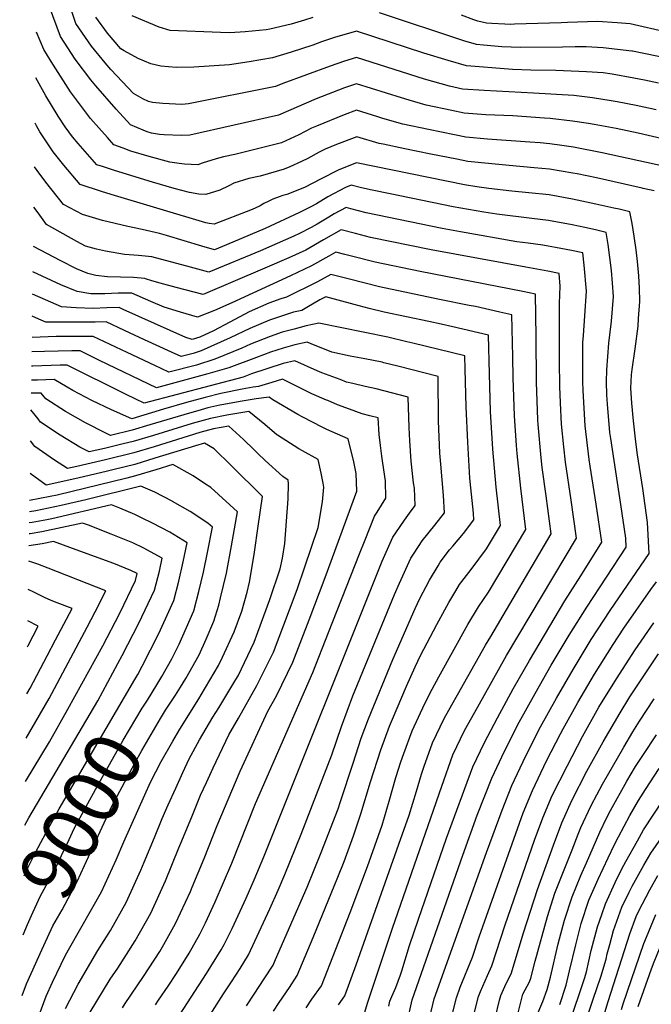
# Model space of a CAD drawing. Units: inches. Extents: x 2619531 to 2624931, y 1475151 to 1480652.
# Drawn here: x 2619556 to 2619878, y 1477087 to 1477589 of the extents above; entities that cross this region are included whole.
import ezdxf
from ezdxf.enums import TextEntityAlignment as Align

# ---------------------------------------------------------------- set-up
doc = ezdxf.new("R2010")
doc.units = ezdxf.units.IN
doc.header["$MEASUREMENT"] = 0
doc.layers.add('tile_2735_36_contour_10ft', color=232, linetype='Continuous')
doc.styles.add('Arial', font='arial.ttf')

msp = doc.modelspace()

# ---------------------------------------------------------------- linework, layer by layer
at = {"layer": 'tile_2735_36_contour_10ft'}
for points, elevation in [([(2619880.67, 1477542.94), (2619870.37, 1477545.2), (2619860.72, 1477547.1), (2619857.63, 1477547.59), (2619848.08, 1477549.07), (2619838.61, 1477550.27), (2619817.96, 1477551.47), (2619799.23, 1477552.52), (2619792.81, 1477552.79), (2619781.75, 1477553.55), (2619775.13, 1477555), (2619762.44, 1477558.65), (2619727.66, 1477569.66), (2619721.58, 1477567.79), (2619714.26, 1477565.25), (2619690.01, 1477556.46), (2619686.37, 1477554.87), (2619641.98, 1477545.96), (2619638.53, 1477545.64), (2619628.88, 1477546.19), (2619623.61, 1477546.69), (2619621.48, 1477547.27), (2619618.66, 1477548.59), (2619613.87, 1477551.35), (2619611.05, 1477554.23), (2619602.19, 1477563.57), (2619599.36, 1477566.96), (2619592.44, 1477575.37), (2619589.35, 1477579.82), (2619584.41, 1477587.01), (2619579.54, 1477601.87)], 9200), ([(2619883.97, 1477528.15), (2619871.41, 1477531.06), (2619860.24, 1477533.35), (2619849.09, 1477535.44), (2619846.19, 1477535.95), (2619837.96, 1477537.13), (2619826.63, 1477538.51), (2619823.63, 1477538.78), (2619807.49, 1477539.82), (2619793.72, 1477540.45), (2619782.66, 1477541.24), (2619776.39, 1477542.55), (2619763.3, 1477545.4), (2619754.52, 1477547.92), (2619750.62, 1477549.06), (2619727.7, 1477556.18), (2619721.48, 1477554.09), (2619707.16, 1477548.49), (2619687.87, 1477540.23), (2619642.52, 1477530), (2619638.1, 1477529.8), (2619629.53, 1477530.14), (2619627.19, 1477530.39), (2619623.04, 1477531.1), (2619620.88, 1477531.75), (2619618.71, 1477532.63), (2619612.33, 1477535.35), (2619604.96, 1477543.28), (2619594.53, 1477555.18), (2619592.12, 1477558.29), (2619584.13, 1477568.78), (2619576.51, 1477580.41), (2619570.99, 1477595.57)], 9190), ([(2619942.95, 1477549.18), (2619943.54, 1477555.13), (2619906.37, 1477564.47), (2619887.6, 1477568.99), (2619868.59, 1477572.87), (2619868.33, 1477572.92), (2619868.16, 1477572.95), (2619853.64, 1477574.51), (2619844.99, 1477575.02), (2619839.35, 1477575.09), (2619832.85, 1477574.97), (2619811.42, 1477574.82), (2619801.93, 1477575.16), (2619792.48, 1477575.96), (2619788.91, 1477576.3), (2619782.53, 1477578.19), (2619739.41, 1477592.4)], 9220), ([(2619881.87, 1477556.54), (2619874.65, 1477558.14), (2619869.34, 1477559.18), (2619858.2, 1477561.1), (2619853.59, 1477561.77), (2619845.1, 1477562.37), (2619829.47, 1477563.1), (2619816.71, 1477563.13), (2619807.28, 1477563.6), (2619796.85, 1477564.31), (2619788.23, 1477564.98), (2619783.79, 1477565.35), (2619774.41, 1477568.05), (2619761.97, 1477571.87), (2619727.62, 1477583.14), (2619716.53, 1477579.81), (2619709.86, 1477577.56), (2619705.44, 1477575.98), (2619694.35, 1477572.32), (2619684.86, 1477569.53), (2619672.91, 1477567.5), (2619662.77, 1477565.89), (2619644.67, 1477564.71), (2619635.59, 1477564.56), (2619627.83, 1477565.24), (2619622.72, 1477566.47), (2619616.3, 1477569.12), (2619609.03, 1477572.97), (2619607.38, 1477574.15), (2619600.49, 1477582.09), (2619594.61, 1477590.15)], 9210), ([(2619705.4, 1477589.98), (2619701.06, 1477588.64), (2619694.31, 1477586.74), (2619683.36, 1477584.13), (2619681.49, 1477583.84), (2619670.92, 1477582.74), (2619663.03, 1477582.3), (2619658.25, 1477582.42), (2619632.64, 1477583.48), (2619626.97, 1477585.17), (2619613.1, 1477590.88)], 9220), ([(2619955.3, 1477557.48), (2619956.33, 1477565.85), (2619922.53, 1477573.98), (2619916.55, 1477575.42), (2619897.56, 1477579.9), (2619886.65, 1477582.42), (2619867.31, 1477586.75), (2619860.74, 1477587.28), (2619850.64, 1477587.98), (2619835.36, 1477587.5), (2619832.24, 1477587.31), (2619808.36, 1477586.6), (2619806.1, 1477586.57), (2619803.48, 1477586.63), (2619796.71, 1477586.97), (2619794, 1477587.19), (2619789.55, 1477588.21), (2619787.5, 1477588.82), (2619781.34, 1477591.18)], 9230), ([(2619885.01, 1477514.05), (2619853.04, 1477521.06), (2619838.38, 1477523.86), (2619832.5, 1477524.81), (2619826.41, 1477525.63), (2619821.42, 1477526.07), (2619816.15, 1477526.53), (2619794.63, 1477528.03), (2619783.57, 1477528.93), (2619777.67, 1477530.12), (2619764.46, 1477532.87), (2619751.28, 1477535.64), (2619741.15, 1477538.59), (2619738.65, 1477539.34), (2619727.74, 1477542.71), (2619721.43, 1477540.32), (2619707.2, 1477534.66), (2619704.77, 1477533.66), (2619698.29, 1477530.16), (2619689.32, 1477526.14), (2619665.61, 1477520.19), (2619659.76, 1477519), (2619656.03, 1477517.94), (2619648.97, 1477515.81), (2619646.67, 1477514.87), (2619639.92, 1477515.17), (2619637.21, 1477515.53), (2619632.47, 1477516.28), (2619621.8, 1477519.08), (2619612.56, 1477521.86), (2619608.52, 1477523.33), (2619603.76, 1477525.16), (2619600.51, 1477528.76), (2619596.07, 1477533.73), (2619591.88, 1477538.61), (2619587.82, 1477543.89), (2619581.69, 1477552.05), (2619571.84, 1477567.55), (2619568.12, 1477573.77), (2619564.34, 1477582.51)], 9180), ([(2619873.99, 1477502.83), (2619873.48, 1477502.95), (2619850.12, 1477508.19), (2619840.31, 1477510.24), (2619838.16, 1477510.66), (2619826.19, 1477512.64), (2619818.46, 1477513.39), (2619805.67, 1477514.47), (2619796.76, 1477515.34), (2619784.47, 1477516.62), (2619778.96, 1477517.7), (2619765.65, 1477520.37), (2619752.37, 1477523.06), (2619741.33, 1477525.36), (2619739.17, 1477525.82), (2619727.78, 1477529.23), (2619717.54, 1477525.25), (2619711.73, 1477522.91), (2619708.57, 1477521.31), (2619702.79, 1477518.18), (2619699.68, 1477516.58), (2619693.62, 1477513.81), (2619690.71, 1477512.66), (2619678.52, 1477509.13), (2619672.78, 1477507.84), (2619665.01, 1477505.45), (2619662.53, 1477504.19), (2619657.87, 1477501.98), (2619650.82, 1477499.75), (2619647.18, 1477499.92), (2619642.36, 1477500.72), (2619634.68, 1477502.89), (2619623.53, 1477506.09), (2619604.22, 1477511.94), (2619598, 1477514.01), (2619595.19, 1477514.97), (2619585.6, 1477525.75), (2619582.78, 1477529.23), (2619578.87, 1477534.36), (2619575.4, 1477539.69), (2619569.03, 1477550.01), (2619563.99, 1477559.26)], 9170), ([(2619859.09, 1477492.82), (2619849.9, 1477494.85), (2619837.94, 1477497.42), (2619825.97, 1477499.55), (2619815.71, 1477500.65), (2619806.93, 1477501.45), (2619795.2, 1477502.87), (2619789.05, 1477503.66), (2619782.78, 1477504.74), (2619727.65, 1477515.89), (2619718.58, 1477512.32), (2619709.56, 1477507.72), (2619701.05, 1477503.31), (2619692.04, 1477499.73), (2619690.14, 1477499.17), (2619688.21, 1477498.55), (2619685.01, 1477497.36), (2619682.99, 1477496.37), (2619680.42, 1477495.08), (2619678.5, 1477493.98), (2619675.95, 1477492.7), (2619673.54, 1477491.73), (2619654.97, 1477484.62), (2619652.42, 1477484.9), (2619650.83, 1477485.36), (2619602.49, 1477499.71), (2619597.55, 1477501.25), (2619586.62, 1477504.79), (2619578.33, 1477514.79), (2619574.16, 1477519.85), (2619572.75, 1477521.57), (2619570.38, 1477525.04), (2619566.1, 1477531.64), (2619564.36, 1477534.86), (2619563.65, 1477536.22)], 9160), ([(2619844.23, 1477482.83), (2619837.71, 1477484.21), (2619825.75, 1477486.47), (2619817.16, 1477487.47), (2619799.27, 1477489.7), (2619792.72, 1477490.82), (2619777.07, 1477493.53), (2619744.8, 1477500.08), (2619735.62, 1477501.97), (2619730.28, 1477503.08), (2619725.03, 1477504.5), (2619722.05, 1477503.27), (2619713.12, 1477498.59), (2619707.29, 1477494.96), (2619704.36, 1477493.43), (2619698.5, 1477490.53), (2619681.03, 1477482.39), (2619661.34, 1477474.08), (2619655.15, 1477471.58), (2619648.68, 1477473.39), (2619630.73, 1477478.87), (2619627.12, 1477479.85), (2619618.31, 1477481.82), (2619610.88, 1477483.37), (2619598.03, 1477486.52), (2619587.83, 1477489.53), (2619578.05, 1477494.6), (2619569.02, 1477506.04), (2619564.65, 1477511.94), (2619563.32, 1477513.88)], 9150), ([(2619879.58, 1477501.55), (2619873.99, 1477502.83)], 9170), ([(2619829.21, 1477472.74), (2619825.53, 1477473.44), (2619822.79, 1477473.85), (2619815.28, 1477474.95), (2619809.54, 1477475.68), (2619780.82, 1477480.68), (2619771.43, 1477482.45), (2619732.6, 1477490.42), (2619724.85, 1477492.48), (2619722.42, 1477493.12), (2619716.31, 1477489.87), (2619713.53, 1477488.27), (2619707.59, 1477484.61), (2619704.52, 1477482.86), (2619698.66, 1477479.93), (2619695.72, 1477478.54), (2619678.69, 1477470.95), (2619652.29, 1477460.13), (2619644.81, 1477462.14), (2619641.03, 1477463.16), (2619630.18, 1477466.15), (2619623.2, 1477467.92), (2619616.39, 1477468.7), (2619609.18, 1477469.1), (2619599.47, 1477470.85), (2619595.03, 1477471.78), (2619589.3, 1477473.42), (2619584.95, 1477475.73), (2619569.48, 1477484.41), (2619565.12, 1477490.32), (2619563.01, 1477493.22)], 9140), ([(2619759.12, 1477054.83), (2619767.39, 1477089.38), (2619794.1, 1477164.04), (2619802.09, 1477185.54), (2619807.03, 1477198.25), (2619814.11, 1477213.39), (2619821.63, 1477228.15), (2619829.71, 1477242.79), (2619838.21, 1477257.33), (2619847.54, 1477272.67), (2619857.16, 1477287.53), (2619877.16, 1477316.62), (2619876.28, 1477332.46), (2619873.87, 1477349.75), (2619871.21, 1477366.85), (2619870.25, 1477373.52), (2619869.04, 1477384.3), (2619868.26, 1477393.2), (2619867.73, 1477400.89), (2619868.06, 1477407.77), (2619868.36, 1477410.39), (2619869.94, 1477421.07), (2619871.41, 1477432.57), (2619871.72, 1477436.47), (2619872.31, 1477445.09), (2619872.2, 1477452), (2619871.86, 1477458.19), (2619871.21, 1477465.57), (2619870.46, 1477471.47), (2619869.44, 1477478.45), (2619868.36, 1477484.89), (2619867.21, 1477490.95), (2619861.85, 1477492.2), (2619859.09, 1477492.82)], 9160), ([(2619750.93, 1477065.79), (2619756.09, 1477088.8), (2619781.9, 1477162.73), (2619789.33, 1477183.06), (2619796.82, 1477201.93), (2619803.25, 1477215.7), (2619810.73, 1477230.46), (2619818.83, 1477245.09), (2619827.14, 1477259.68), (2619836.21, 1477274.87), (2619845.24, 1477289.17), (2619865.36, 1477319.76), (2619865.11, 1477324.32), (2619862.65, 1477341.57), (2619857.45, 1477375.23), (2619857.07, 1477378.29), (2619855.83, 1477392.74), (2619855.56, 1477397.49), (2619855.38, 1477404.22), (2619855.47, 1477410.27), (2619856.53, 1477423.94), (2619857.94, 1477435.19), (2619858.82, 1477447.72), (2619858.45, 1477454.44), (2619857.92, 1477460.91), (2619857.06, 1477467.65), (2619856.2, 1477474.25), (2619855.18, 1477480.44), (2619849.67, 1477481.68), (2619844.23, 1477482.83)], 9150), ([(2619814.16, 1477462.62), (2619765.84, 1477471.46), (2619734.89, 1477477.88), (2619727.17, 1477479.81), (2619719.81, 1477481.73), (2619710.85, 1477476.56), (2619701.78, 1477471.4), (2619693.13, 1477467.5), (2619680.88, 1477462.11), (2619649.44, 1477448.68), (2619635.59, 1477452.29), (2619627.46, 1477454.47), (2619623.19, 1477455.76), (2619619.95, 1477456.77), (2619619.57, 1477456.87), (2619613.84, 1477457.41), (2619607.25, 1477457.62), (2619600.63, 1477457.82), (2619594.68, 1477458.5), (2619590.58, 1477459.47), (2619584.69, 1477461.88), (2619576.67, 1477465.89), (2619562.72, 1477473.27)], 9130), ([(2619744.2, 1477085.58), (2619744.78, 1477088.23), (2619745.74, 1477090.56), (2619747.76, 1477095.19), (2619750.17, 1477101.61), (2619750.79, 1477103.63), (2619754.66, 1477116.59), (2619759.27, 1477130.07), (2619773.56, 1477171.31), (2619787, 1477207.76), (2619792.99, 1477220.23), (2619799.74, 1477232.79), (2619807.65, 1477247.47), (2619815.94, 1477262.06), (2619834.04, 1477292.44), (2619842.22, 1477305.27), (2619852.89, 1477322.31), (2619850.1, 1477341.67), (2619846.99, 1477361.08), (2619846.48, 1477364.62), (2619844.42, 1477381.71), (2619843.4, 1477399.68), (2619843.29, 1477404.15), (2619843.21, 1477412.54), (2619843.27, 1477424.31), (2619843.55, 1477427.89), (2619844.32, 1477437.85), (2619845.06, 1477450.41), (2619843.96, 1477463.63), (2619843.14, 1477469.93), (2619837.49, 1477471.15), (2619829.21, 1477472.74)], 9140), ([(2619799.57, 1477452.82), (2619760.24, 1477460.46), (2619737.2, 1477465.3), (2619725.77, 1477468.12), (2619721.75, 1477469.17), (2619717.19, 1477470.34), (2619713.58, 1477468.25), (2619704.73, 1477463.33), (2619694.04, 1477458.31), (2619664.08, 1477444.56), (2619655.26, 1477440.57), (2619646.59, 1477437.23), (2619637.89, 1477439.79), (2619629.52, 1477442.3), (2619622.7, 1477445.21), (2619613.07, 1477449.4), (2619606.06, 1477449.35), (2619599.15, 1477449.02), (2619591.98, 1477449.13), (2619585.15, 1477450.18), (2619576.77, 1477453.67), (2619562.53, 1477460.3)], 9120), ([(2619724.61, 1477058.32), (2619733.48, 1477087.65), (2619746.03, 1477125.47), (2619771.21, 1477197.85), (2619776.83, 1477213.79), (2619782.87, 1477226.24), (2619789.55, 1477238.31), (2619804.23, 1477264.54), (2619839.97, 1477324.47), (2619837.25, 1477343.82), (2619834.41, 1477363.18), (2619833.44, 1477371.08), (2619832.4, 1477382.55), (2619831.78, 1477393.42), (2619831.44, 1477401.84), (2619831.26, 1477414.7), (2619831.32, 1477444.14), (2619831.64, 1477453.03), (2619831.1, 1477459.43), (2619825.31, 1477460.58), (2619814.16, 1477462.62)], 9130), ([(2619785.25, 1477443.19), (2619770.04, 1477446.26), (2619739.5, 1477452.69), (2619724.07, 1477456.47), (2619714.58, 1477458.96), (2619707.71, 1477455.19), (2619691.92, 1477447.39), (2619689.06, 1477446.58), (2619682.92, 1477444.33), (2619672.93, 1477439.83), (2619662.97, 1477434.66), (2619654.72, 1477430.21), (2619647.75, 1477427.03), (2619643.74, 1477425.78), (2619640.52, 1477426.84), (2619608.64, 1477441.06), (2619606.45, 1477442.05), (2619600.3, 1477441.85), (2619593.17, 1477441.63), (2619584.53, 1477442), (2619577.09, 1477442.39), (2619568.83, 1477446.01), (2619562.36, 1477448.91)], 9110), ([(2619718.57, 1477086.36), (2619721.72, 1477090.92), (2619727.56, 1477106.75), (2619749.32, 1477168.27), (2619754.54, 1477183.11), (2619758.3, 1477195.32), (2619760.82, 1477204.02), (2619762.01, 1477207.51), (2619766.47, 1477219.94), (2619772.5, 1477232.39), (2619776.31, 1477239.32), (2619779.17, 1477244.47), (2619793.51, 1477269.82), (2619796.25, 1477274.29), (2619827.05, 1477326.63), (2619824.47, 1477345.95), (2619822.51, 1477360.5), (2619821.99, 1477365.32), (2619820.48, 1477382.48), (2619820.33, 1477384.73), (2619819.58, 1477403.98), (2619819.4, 1477427.24), (2619819.06, 1477448.92), (2619812.62, 1477450.28), (2619799.57, 1477452.82)], 9120), ([(2619770.89, 1477433.54), (2619764.61, 1477435.01), (2619741.86, 1477439.79), (2619734.15, 1477441.64), (2619726.41, 1477443.65), (2619711.97, 1477447.57), (2619708.89, 1477446.03), (2619702.27, 1477442.04), (2619699.71, 1477440.59), (2619695.54, 1477439.67), (2619691.38, 1477438.35), (2619683.24, 1477435.69), (2619673.25, 1477431.38), (2619663.27, 1477426.65), (2619648.4, 1477419.92), (2619644.34, 1477418.59), (2619638.2, 1477417.05), (2619633.31, 1477419.26), (2619619.38, 1477425.66), (2619609.3, 1477430.33), (2619599.83, 1477434.7), (2619594.3, 1477434.58), (2619569.02, 1477434.6), (2619565.45, 1477436.19), (2619562.19, 1477437.65)], 9100), ([(2619701.94, 1477084.73), (2619704.96, 1477089.24), (2619709.74, 1477096.02), (2619724.46, 1477133.37), (2619733.21, 1477156.88), (2619740.78, 1477178), (2619744.4, 1477190.15), (2619747.84, 1477202.24), (2619750.29, 1477210.26), (2619751.8, 1477214.52), (2619756.14, 1477226.07), (2619762.58, 1477240.01), (2619766.38, 1477247.39), (2619769.68, 1477253.68), (2619784.46, 1477280.35), (2619790.02, 1477289.45), (2619795.11, 1477296.83), (2619814.12, 1477328.79), (2619811.58, 1477349.93), (2619809.7, 1477367.53), (2619809.33, 1477371.7), (2619808.34, 1477386.89), (2619807.64, 1477406.13), (2619807.48, 1477416.84), (2619807.03, 1477438.41), (2619800.89, 1477439.79), (2619788.37, 1477442.57), (2619785.25, 1477443.19)], 9110), ([(2619756.52, 1477423.88), (2619753.34, 1477424.66), (2619743.59, 1477426.88), (2619708.49, 1477434.11), (2619702.03, 1477432.67), (2619695.86, 1477431.12), (2619689.7, 1477429.43), (2619683.55, 1477427.28), (2619673.54, 1477423.45), (2619669.08, 1477421.32), (2619655.31, 1477415.65), (2619645.94, 1477412.65), (2619631.89, 1477409.12), (2619624.65, 1477412.49), (2619610.65, 1477419.06), (2619593.21, 1477427.35), (2619588.38, 1477427.38), (2619581.35, 1477427.34), (2619574.34, 1477427.25), (2619562.03, 1477426.85)], 9090), ([(2619685.3, 1477083.1), (2619688.2, 1477087.57), (2619693.42, 1477095.17), (2619697.44, 1477101.26), (2619705.52, 1477120.6), (2619718.23, 1477151.45), (2619721.41, 1477159.47), (2619726.19, 1477172.56), (2619729.95, 1477183.78), (2619734.9, 1477200.12), (2619740.06, 1477216.34), (2619744.61, 1477228.45), (2619745.99, 1477232.09), (2619753.21, 1477248.92), (2619757.56, 1477258.76), (2619760.4, 1477264.48), (2619768.76, 1477280.37), (2619774.79, 1477291.62), (2619778.33, 1477297.49), (2619780.31, 1477300.74), (2619786.15, 1477308.41), (2619793.99, 1477318.96), (2619801.2, 1477330.95), (2619798.97, 1477350.36), (2619797.23, 1477369.78), (2619796.16, 1477389.09), (2619795.61, 1477408.3), (2619794.99, 1477427.91), (2619776.87, 1477432.15), (2619770.89, 1477433.54)], 9100), ([(2619741.67, 1477413.9), (2619740.72, 1477414.14), (2619731.93, 1477415.93), (2619724.44, 1477417.24), (2619715.05, 1477419.37), (2619704.5, 1477423.55), (2619702.43, 1477424.37), (2619696.16, 1477423.02), (2619690.25, 1477421.29), (2619683.85, 1477419.32), (2619676.7, 1477416.6), (2619662.42, 1477411.24), (2619651.7, 1477408.18), (2619625.58, 1477401.18), (2619596.52, 1477415.03), (2619586.6, 1477420), (2619582.38, 1477419.98), (2619575.37, 1477419.88), (2619568.36, 1477419.7), (2619561.92, 1477419.42)], 9080), ([(2619671.51, 1477085.87), (2619675.36, 1477091.79), (2619680.57, 1477099.64), (2619685.09, 1477106.53), (2619686.4, 1477109.46), (2619702.52, 1477146.39), (2619709.68, 1477163.98), (2619718.28, 1477186.34), (2619719.52, 1477189.97), (2619725.98, 1477209.62), (2619730.05, 1477222.28), (2619733.75, 1477232.24), (2619746.16, 1477262.52), (2619757.66, 1477288.5), (2619760.07, 1477293.62), (2619764.96, 1477303.06), (2619769.31, 1477310.34), (2619770.45, 1477312.22), (2619775.24, 1477318.42), (2619776.81, 1477320.38), (2619782.31, 1477326.82), (2619787.5, 1477333.7), (2619787.34, 1477337.24), (2619786.03, 1477350.01), (2619785.55, 1477355.1), (2619784.6, 1477373.4), (2619783.73, 1477391.33), (2619783.17, 1477410.55), (2619782.95, 1477417.4), (2619756.52, 1477423.88)], 9090), ([(2619725.88, 1477403.29), (2619722.61, 1477404.07), (2619719.32, 1477405.28), (2619709.95, 1477408.84), (2619707.59, 1477409.85), (2619696.2, 1477414.94), (2619690.29, 1477413.44), (2619674.11, 1477408.25), (2619669.87, 1477406.63), (2619619.26, 1477393.25), (2619614.95, 1477395.4), (2619609.77, 1477397.96), (2619579.98, 1477412.65), (2619576.39, 1477412.6), (2619562.51, 1477412.22), (2619561.81, 1477412.18)], 9070), ([(2619652.04, 1477079.84), (2619658.6, 1477090.01), (2619659.81, 1477091.87), (2619663.81, 1477097.97), (2619668.24, 1477104.9), (2619672.61, 1477111.85), (2619683.39, 1477135.26), (2619687.69, 1477144.79), (2619691.16, 1477152.77), (2619699.37, 1477173.34), (2619715.07, 1477213.82), (2619719.98, 1477228.25), (2619725.88, 1477244.03), (2619747.02, 1477295.62), (2619749.59, 1477301.36), (2619755.46, 1477314.13), (2619757.07, 1477316.73), (2619761.15, 1477323.06), (2619767.64, 1477331.05), (2619772.57, 1477337.39), (2619772.15, 1477346.25), (2619770.71, 1477362.21), (2619770.27, 1477367.81), (2619769.61, 1477384.23), (2619769.4, 1477406.87), (2619748.73, 1477412.17), (2619741.67, 1477413.9)], 9080), ([(2619712.97, 1477394.61), (2619712.42, 1477394.84), (2619704.96, 1477398.09), (2619701.06, 1477399.97), (2619689.97, 1477405.51), (2619684.42, 1477403.9), (2619677.68, 1477401.79), (2619674.93, 1477401.45), (2619669.38, 1477400.41), (2619658.49, 1477398.14), (2619650.36, 1477396.17), (2619640.93, 1477393.64), (2619629.18, 1477390.14), (2619612.95, 1477385.31), (2619602.67, 1477389.87), (2619592.6, 1477394.69), (2619582.82, 1477399.82), (2619579.99, 1477401.39), (2619573.36, 1477405.3), (2619564.77, 1477405.1), (2619561.71, 1477405)], 9060), ([(2619635.41, 1477078.22), (2619651.1, 1477102.29), (2619658.52, 1477114.28), (2619660.16, 1477117.16), (2619664.13, 1477125.33), (2619671.38, 1477140.79), (2619675.39, 1477150.03), (2619680.29, 1477161.85), (2619740.83, 1477312.61), (2619746.24, 1477324.86), (2619747.75, 1477327.19), (2619752.13, 1477333.55), (2619754.77, 1477337.09), (2619757.64, 1477341.07), (2619757.21, 1477349.94), (2619756.85, 1477352.69), (2619755.64, 1477363.63), (2619754.89, 1477374.07), (2619754.51, 1477380.93), (2619754.1, 1477396.3), (2619737.67, 1477400.61), (2619732.07, 1477401.82), (2619725.88, 1477403.29)], 9070), ([(2619700.33, 1477386.12), (2619697.66, 1477387.51), (2619684.98, 1477394.98), (2619683.13, 1477396.38), (2619676.52, 1477395.54), (2619668.22, 1477394.19), (2619659.98, 1477392.62), (2619657.93, 1477392.2), (2619651.79, 1477390.85), (2619646.69, 1477389.45), (2619642.37, 1477388.26), (2619622.19, 1477382.15), (2619613.24, 1477379.5), (2619602.07, 1477376.87), (2619599.66, 1477377.95), (2619589.37, 1477383.25), (2619579.2, 1477389.06), (2619569.16, 1477395.43), (2619566.68, 1477398.36), (2619563.69, 1477398.35), (2619561.61, 1477398.31)], 9050), ([(2619625.12, 1477086.35), (2619626.61, 1477088.62), (2619631.53, 1477095.86), (2619635.79, 1477102.22), (2619642.21, 1477112.69), (2619647.77, 1477122.44), (2619650.55, 1477128.17), (2619655.54, 1477138.81), (2619664.02, 1477158.51), (2619676.17, 1477189.06), (2619705.32, 1477255.85), (2619713.4, 1477276.22), (2619727.01, 1477310.79), (2619729.15, 1477316.42), (2619732.03, 1477323.59), (2619736.93, 1477335.69), (2619738.27, 1477337.69), (2619742.71, 1477344.76), (2619742.43, 1477353.59), (2619741.19, 1477362.65), (2619740.58, 1477366.23), (2619739.86, 1477371.73), (2619739.2, 1477377.31), (2619738.79, 1477385.73), (2619734.56, 1477386.83), (2619730.62, 1477387.87), (2619724.12, 1477390.21), (2619718.05, 1477392.46), (2619712.97, 1477394.61)], 9060), ([(2619687.08, 1477377.21), (2619680.87, 1477382.44), (2619672.79, 1477388.97), (2619661.46, 1477387.13), (2619653.23, 1477385.52), (2619643.81, 1477382.91), (2619623.97, 1477376.78), (2619613.64, 1477373.72), (2619608.58, 1477372.48), (2619599.11, 1477370.23), (2619591.13, 1477368.42), (2619586.5, 1477370.87), (2619576.4, 1477376.96), (2619566.43, 1477383.65), (2619565.22, 1477385.25), (2619561.48, 1477389.82)], 9040), ([(2619675.5, 1477369.44), (2619670.06, 1477374.69), (2619662.45, 1477381.55), (2619654.66, 1477380.18), (2619647.67, 1477378.24), (2619624.37, 1477371), (2619614.05, 1477367.91), (2619599.52, 1477364.36), (2619597.39, 1477363.85), (2619584.98, 1477361), (2619580.18, 1477359.97), (2619573.44, 1477364.16), (2619563.53, 1477371.1), (2619561.25, 1477374.07)], 9030), ([(2619608.25, 1477084.83), (2619609.61, 1477086.96), (2619618.89, 1477100.76), (2619627.25, 1477113.56), (2619629.32, 1477117.17), (2619635.29, 1477127.76), (2619642.9, 1477144.2), (2619643.79, 1477146.26), (2619649.9, 1477160.9), (2619656.52, 1477177.76), (2619668.33, 1477205.47), (2619682.46, 1477236.2), (2619686.79, 1477244.02), (2619695.14, 1477261.14), (2619703.52, 1477282.7), (2619711.68, 1477304.37), (2619727.79, 1477348.44), (2619727.53, 1477357.42), (2619726.34, 1477363.36), (2619723.48, 1477375.16), (2619712.57, 1477379.91), (2619710.21, 1477380.96), (2619700.33, 1477386.12)], 9050), ([(2619591.68, 1477082.62), (2619601.99, 1477099.32), (2619605.85, 1477105.05), (2619614.67, 1477118.92), (2619622.77, 1477133.1), (2619630.25, 1477149.59), (2619637.06, 1477166.37), (2619638.5, 1477169.93), (2619643.91, 1477183.13), (2619648.12, 1477193.23), (2619651.09, 1477199.76), (2619654.57, 1477207.22), (2619662.52, 1477224.13), (2619667.44, 1477232.61), (2619676.79, 1477249.21), (2619685.29, 1477266.26), (2619693.54, 1477287.88), (2619697.31, 1477298.26), (2619701.26, 1477309.78), (2619708.03, 1477329.86), (2619710.4, 1477342.9), (2619710.96, 1477350.41), (2619710.66, 1477352.54), (2619709.65, 1477357.53), (2619708.18, 1477364.59), (2619700.05, 1477368.99), (2619698.31, 1477370.06), (2619687.31, 1477377.02), (2619687.08, 1477377.21)], 9040), ([(2619663.65, 1477361.47), (2619655.02, 1477369.94), (2619650.1, 1477372.94), (2619645.42, 1477371.52), (2619624.78, 1477365.2), (2619614.45, 1477362.06), (2619603.89, 1477359.46), (2619599.93, 1477358.49), (2619586.17, 1477355.18), (2619580.8, 1477354.01), (2619569.23, 1477351.51), (2619561, 1477357.37)], 9020), ([(2619579.15, 1477084.48), (2619585.53, 1477096.83), (2619595.63, 1477114.01), (2619602.05, 1477124.3), (2619610.09, 1477138.51), (2619617.62, 1477154.98), (2619619.34, 1477159.13), (2619624.54, 1477171.71), (2619628.42, 1477181.3), (2619631.58, 1477188.39), (2619635.37, 1477196.8), (2619639.05, 1477204.89), (2619642.32, 1477211.9), (2619647.61, 1477221.45), (2619654.38, 1477233.01), (2619657.38, 1477237.83), (2619666.06, 1477252.29), (2619667.19, 1477254.2), (2619675.47, 1477271.36), (2619677.39, 1477276.41), (2619683.44, 1477293.13), (2619688.72, 1477308.68), (2619689.82, 1477314.19), (2619691.05, 1477321.67), (2619692.82, 1477344.49), (2619693.04, 1477352.13), (2619692.87, 1477354.02), (2619690.05, 1477355.82), (2619681.06, 1477363.95), (2619677.38, 1477367.62), (2619675.5, 1477369.44)], 9030), ([(2619650.12, 1477352.37), (2619644.34, 1477356.14), (2619633.85, 1477361.97), (2619625.19, 1477359.32), (2619614.86, 1477356.2), (2619610.38, 1477355.06), (2619574.81, 1477346.42), (2619571.28, 1477345.64), (2619560.79, 1477343.56)], 9010), ([(2619563.29, 1477074.62), (2619569.18, 1477090.78), (2619572.48, 1477097.92), (2619579.13, 1477111.64), (2619581.4, 1477115.47), (2619597.48, 1477143.88), (2619605.06, 1477160.33), (2619608.84, 1477169.44), (2619619.62, 1477193.49), (2619622.5, 1477199.89), (2619628.04, 1477210.41), (2619633.85, 1477220.87), (2619637.41, 1477226.9), (2619647.21, 1477242.5), (2619648.41, 1477244.49), (2619657.24, 1477259.37), (2619659.29, 1477263.61), (2619665.31, 1477276.64), (2619669.14, 1477287.2), (2619671.93, 1477296.79), (2619673.03, 1477301.91), (2619675.25, 1477315.11), (2619675.59, 1477317.24), (2619677.52, 1477330.45), (2619679.69, 1477345.72), (2619663.65, 1477361.47)], 9020), ([(2619635.28, 1477244.38), (2619637.87, 1477248.38), (2619640.47, 1477252.79), (2619647.3, 1477264.83), (2619650.98, 1477272.81), (2619654.93, 1477282.03), (2619657.36, 1477290.16), (2619658.31, 1477293.89), (2619661.32, 1477306.53), (2619663.94, 1477320.52), (2619666.89, 1477337.84), (2619653.3, 1477350.3), (2619650.12, 1477352.37)], 9010), ([(2619633.53, 1477343.25), (2619624.66, 1477347.79), (2619617.59, 1477351), (2619589.55, 1477343.96), (2619576.95, 1477341.07), (2619563.96, 1477338.36), (2619560.71, 1477337.83)], 9000), ([(2619617.86, 1477334.79), (2619614.45, 1477336.43), (2619606.9, 1477339.69), (2619602.58, 1477341.44), (2619572.11, 1477334.35), (2619569.52, 1477333.82), (2619562.12, 1477332.46), (2619560.62, 1477332.24)], 8990), ([(2619625.72, 1477249.6), (2619628.26, 1477253.77), (2619633.34, 1477262.84), (2619637.11, 1477270.34), (2619644.59, 1477287.4), (2619647.24, 1477297.13), (2619649.54, 1477307.04), (2619651.57, 1477317.09), (2619654.09, 1477329.96), (2619651.71, 1477332.02), (2619642.75, 1477337.93), (2619633.73, 1477343.15), (2619633.53, 1477343.25)], 9000), ([(2619602.43, 1477326.46), (2619590.79, 1477330.98), (2619587.76, 1477332.11), (2619567.1, 1477327.72), (2619561.01, 1477326.61), (2619560.54, 1477326.55)], 8980), ([(2619616.02, 1477254.9), (2619618.34, 1477259.14), (2619626.75, 1477275.73), (2619634.47, 1477292.66), (2619637.02, 1477302.44), (2619639.26, 1477312.38), (2619641.3, 1477322.08), (2619632.35, 1477327.41), (2619623.52, 1477332.07), (2619617.86, 1477334.79)], 8990), ([(2619605.9, 1477260.42), (2619608.11, 1477264.46), (2619616.64, 1477280.98), (2619624.55, 1477297.82), (2619627.04, 1477307.63), (2619628.5, 1477314.2), (2619622.54, 1477317.5), (2619619.13, 1477319.27), (2619613.47, 1477322.05), (2619605.92, 1477325.1), (2619602.43, 1477326.46)], 8980), ([(2619586.42, 1477317.81), (2619572.95, 1477322.78), (2619567.2, 1477321.57), (2619560.45, 1477320.55)], 8970), ([(2619558.66, 1477200.27), (2619570.88, 1477220.47), (2619580.34, 1477237.14), (2619598.15, 1477269.51), (2619606.83, 1477286.07), (2619614.87, 1477302.85), (2619615.71, 1477306.32), (2619612.52, 1477307.97), (2619603.72, 1477311.43), (2619586.42, 1477317.81)], 8970), ([(2619570.19, 1477309.05), (2619565.01, 1477311.06), (2619560.33, 1477312.69)], 8960), ([(2619558.99, 1477222.37), (2619570.7, 1477242.54), (2619590.26, 1477279.03), (2619594.31, 1477286.84), (2619599.68, 1477297.58), (2619570.19, 1477309.05)], 8960), ([(2619770.41, 1477056.75), (2619778.7, 1477089.95), (2619780.68, 1477095.34), (2619786.85, 1477110.54), (2619790.32, 1477120.94), (2619812.78, 1477184.26), (2619817.46, 1477195.6), (2619824.68, 1477210.81), (2619831.76, 1477224.53), (2619833.18, 1477227.19), (2619840.59, 1477240.48), (2619849.21, 1477255), (2619858.67, 1477270.1), (2619864.19, 1477278.52), (2619878, 1477298.2), (2619880.78, 1477302.04)], 9170), ([(2619559.33, 1477244.9), (2619561.06, 1477247.94), (2619569.76, 1477264.31), (2619574.07, 1477272.51), (2619582.47, 1477288.53), (2619574.82, 1477291.35), (2619571.87, 1477292.65), (2619568.41, 1477294.18), (2619562.92, 1477296.82), (2619560.12, 1477298.13)], 8950), ([(2619559.68, 1477268.89), (2619560.12, 1477269.71), (2619565.25, 1477279.48), (2619559.88, 1477282.31)], 8940), ([(2619784.07, 1477067.17), (2619790.01, 1477090.53), (2619791.04, 1477093.05), (2619794.53, 1477101.29), (2619796.85, 1477106.24), (2619803.62, 1477127.12), (2619818.63, 1477170.25), (2619822.85, 1477181.7), (2619827.52, 1477193.04), (2619835.16, 1477208.15), (2619843.05, 1477223.19), (2619851.47, 1477238.1), (2619860.33, 1477252.64), (2619869.9, 1477267.46), (2619879.45, 1477281.19)], 9180), ([(2619871.53, 1477085.47), (2619878.36, 1477104.59), (2619879.7, 1477108.2), (2619884.25, 1477119.49), (2619888.58, 1477129.06), (2619889.38, 1477130.47), (2619896.14, 1477140.88), (2619899.95, 1477146.27), (2619903.88, 1477150.93), (2619912.5, 1477160.78), (2619921.12, 1477170.64), (2619933.31, 1477185.98), (2619936.34, 1477190.01), (2619944.1, 1477200.78), (2619962.61, 1477227.11), (2619971.55, 1477239.01), (2619978.62, 1477247.39), (2619985.8, 1477255.17), (2619993, 1477262.79), (2620000, 1477270.52)], 9270), ([(2619798.41, 1477079.58), (2619800.7, 1477088.67), (2619801.31, 1477091.1), (2619804.16, 1477097.15), (2619806.59, 1477102.05), (2619812.92, 1477123.12), (2619820, 1477145.1), (2619828.3, 1477167.79), (2619832.57, 1477179.23), (2619837.54, 1477190.5), (2619845.35, 1477205.56), (2619853.62, 1477220.51), (2619862.25, 1477235.36), (2619867.17, 1477243.38), (2619870.56, 1477248.57), (2619881.77, 1477265.39)], 9190), ([(2619566.47, 1477192.01), (2619595.56, 1477241.49), (2619605.9, 1477260.42)], 8980), ([(2619557.95, 1477152.14), (2619559.85, 1477156.23), (2619563.94, 1477164.43), (2619570.29, 1477176.05), (2619575.97, 1477186.31), (2619614.57, 1477252.23), (2619616.02, 1477254.9)], 8990), ([(2619557.5, 1477121.98), (2619559.76, 1477127.32), (2619561.84, 1477131.91), (2619566.21, 1477141.52), (2619573.12, 1477154.27), (2619580.96, 1477170.61), (2619583.52, 1477176.29), (2619595.43, 1477198.09), (2619608.49, 1477221.36), (2619618.32, 1477237.6), (2619620.97, 1477241.76), (2619625.72, 1477249.6)], 9000), ([(2619563.98, 1477107.56), (2619566.19, 1477112.47), (2619572.67, 1477126.57), (2619577.34, 1477134.84), (2619585.11, 1477149.16), (2619588.81, 1477157.31), (2619602.98, 1477188.07), (2619614.44, 1477209.6), (2619618.01, 1477216.03), (2619627.58, 1477232.41), (2619630.24, 1477236.59), (2619635.28, 1477244.38)], 9010), ([(2619809.74, 1477080.16), (2619811.77, 1477088.31), (2619812.62, 1477091.68), (2619816.08, 1477097.98), (2619816.63, 1477099.98), (2619818.91, 1477108.65), (2619825.17, 1477131.33), (2619829.01, 1477143.22), (2619837.7, 1477165.4), (2619840.88, 1477173.41), (2619842.27, 1477176.77), (2619847.42, 1477187.98), (2619853.24, 1477198.83), (2619864.08, 1477217.85), (2619868.68, 1477225.59), (2619872.23, 1477231.01), (2619879.71, 1477242.35)], 9200), ([(2619819.41, 1477080.04), (2619822.85, 1477087.95), (2619824.97, 1477094.16), (2619826.7, 1477100.39), (2619830.69, 1477117.49), (2619833.92, 1477129.51), (2619837.74, 1477141.4), (2619842.27, 1477152.32), (2619845.01, 1477158.74), (2619851.87, 1477174.33), (2619855.48, 1477181.86), (2619857.33, 1477185.47), (2619865.76, 1477200.37), (2619870.18, 1477207.94), (2619873.79, 1477213.54), (2619880.75, 1477224.05)], 9210), ([(2619831.44, 1477086.52), (2619834.75, 1477096.35), (2619836.37, 1477103.62), (2619839.66, 1477116.89), (2619842.36, 1477127.75), (2619846.26, 1477139.62), (2619848.99, 1477145.83), (2619851.1, 1477150.48), (2619856.12, 1477161.3), (2619859.37, 1477168.06), (2619861.47, 1477172.05), (2619867.29, 1477182.94), (2619871.66, 1477190.53), (2619875.2, 1477196.16), (2619882.22, 1477206.8)], 9220), ([(2619558.33, 1477178.04), (2619560.43, 1477181.73), (2619566.47, 1477192.01)], 8980), ([(2619836.09, 1477075.93), (2619844.2, 1477100.21), (2619845.14, 1477103.1), (2619847.54, 1477113.98), (2619850.66, 1477126.02), (2619852.85, 1477132.47), (2619854.75, 1477137.85), (2619859.76, 1477148.67), (2619863.19, 1477155.63), (2619865.23, 1477159.4), (2619871.06, 1477170.05), (2619874.24, 1477175.67), (2619884.39, 1477191.06)], 9230), ([(2619836.74, 1477053.6), (2619848.52, 1477089.26), (2619852.48, 1477100.65), (2619855.12, 1477109.57), (2619855.72, 1477112.27), (2619856.98, 1477117.06), (2619858.96, 1477124.28), (2619863.21, 1477136.09), (2619866.85, 1477143.73), (2619868.48, 1477146.85), (2619874.34, 1477157.5), (2619877.92, 1477163.72), (2619889.13, 1477179.86)], 9240), ([(2619849.1, 1477064.86), (2619856.19, 1477088), (2619867.25, 1477122.55), (2619870.52, 1477131.36), (2619871.75, 1477134.31), (2619877.36, 1477145), (2619881.45, 1477152.23)], 9250), ([(2619862.99, 1477083.85), (2619863.86, 1477086.73), (2619874.34, 1477117.64), (2619875.64, 1477120.91), (2619880.55, 1477132.47)], 9260), ([(2619557.04, 1477091.1), (2619559.26, 1477097.05), (2619563.98, 1477107.56)], 9010)]:
    msp.add_lwpolyline(points, dxfattribs=dict(at, elevation=elevation))

# ---------------------------------------------------------------- texts
at = {"color": 18, "style": 'Arial'}
msp.add_text('9000', height=28.8, rotation=61.3532, dxfattribs=at).set_placement((2619587.09, 1477182.82), align=Align.MIDDLE_CENTER)

doc.saveas('drawing.dxf')
